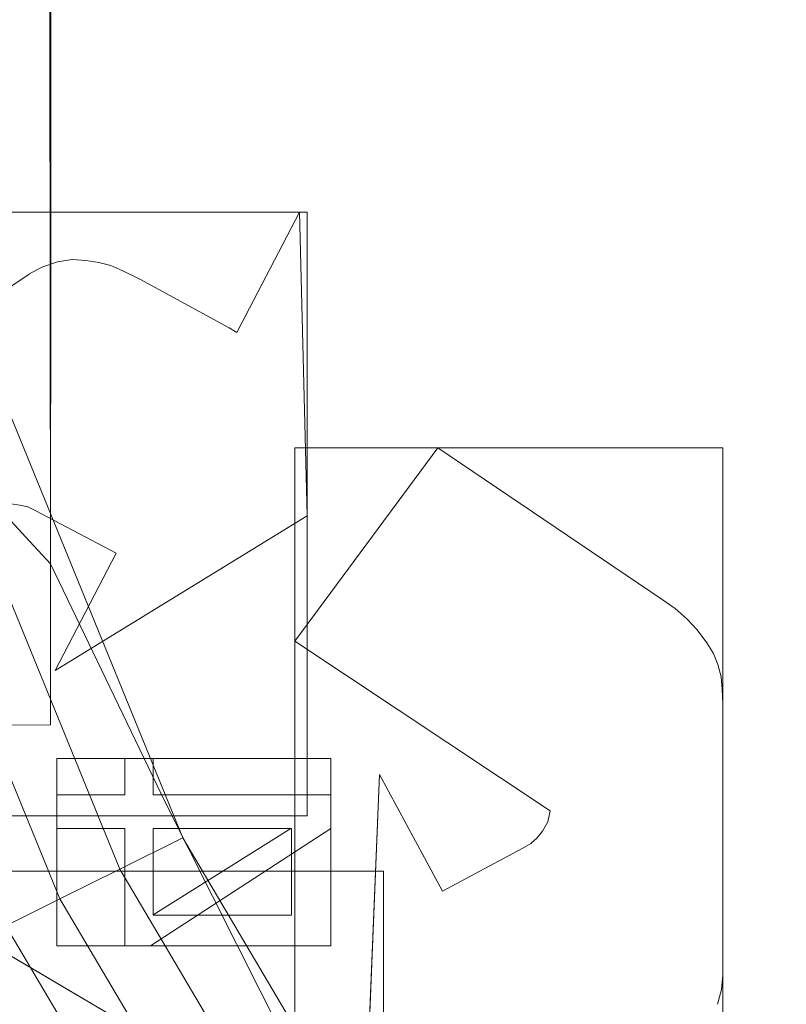
# Model space of a CAD drawing. Units: millimetres. Extents: x -189 to 189, y -378 to 378.
# Drawn here: x -81 to -76, y 51 to 57 of the extents above; entities that cross this region are included whole.
import ezdxf

# ---------------------------------------------------------------- set-up
doc = ezdxf.new("R2010")
doc.units = ezdxf.units.MM
doc.layers.add('1', color=7, linetype='CONTINUOUS', true_color=0xffffff)

msp = doc.modelspace()

# ---------------------------------------------------------------- linework, layer by layer
at = {"layer": '1', "color": 252, "linetype": 'Continuous', "lineweight": 13}
for p, q in [((-79.4576, 55.5944, -238.4745), (-79.8423, 54.8576, -238.4745)), ((-79.8423, 54.8576, -238.1745), (-79.4576, 55.5944, -238.1745)), ((-79.4576, 55.5944, -238.4745), (-79.4576, 55.5944, -238.1745)), ((-79.4097, 53.7333, -238.4745), (-79.4576, 55.5944, -238.4745)), ((-79.4576, 55.5944, -238.1745), (-79.4097, 53.7333, -238.1745)), ((-80.9405, 55.2911, -238.4745), (-81.0315, 55.2607, -238.4745)), ((-81.0315, 55.2607, -238.1745), (-80.9405, 55.2911, -238.1745)), ((-80.8501, 55.3047, -238.4745), (-80.9405, 55.2911, -238.4745)), ((-80.9405, 55.2911, -238.1745), (-80.8501, 55.3047, -238.1745)), ((-80.9405, 55.2911, -238.4745), (-80.9405, 55.2911, -238.1745)), ((-80.8501, 55.3047, -238.4745), (-80.8501, 55.3047, -238.1745)), ((-80.7662, 55.2998, -238.4745), (-80.8501, 55.3047, -238.4745)), ((-80.8501, 55.3047, -238.1745), (-80.7662, 55.2998, -238.1745)), ((-80.7662, 55.2998, -238.4745), (-80.7662, 55.2998, -238.1745)), ((-80.6872, 55.2871, -238.4745), (-80.7662, 55.2998, -238.4745)), ((-80.7662, 55.2998, -238.1745), (-80.6872, 55.2871, -238.1745)), ((-80.6872, 55.2871, -238.4745), (-80.6872, 55.2871, -238.1745)), ((-80.614, 55.2678, -238.4745), (-80.6872, 55.2871, -238.4745)), ((-80.6872, 55.2871, -238.1745), (-80.614, 55.2678, -238.1745)), ((-81.0315, 55.2607, -238.4745), (-81.1145, 55.2171, -238.4745)), ((-81.1145, 55.2171, -238.1745), (-81.0315, 55.2607, -238.1745)), ((-81.0315, 55.2607, -238.4745), (-81.0315, 55.2607, -238.1745)), ((-80.614, 55.2678, -238.4745), (-80.614, 55.2678, -238.1745)), ((-80.5403, 55.2348, -238.4745), (-80.614, 55.2678, -238.4745)), ((-80.614, 55.2678, -238.1745), (-80.5403, 55.2348, -238.1745)), ((-80.5403, 55.2348, -238.4745), (-80.5403, 55.2348, -238.1745)), ((-80.4368, 55.184, -238.4745), (-80.5403, 55.2348, -238.4745)), ((-80.5403, 55.2348, -238.1745), (-80.4368, 55.184, -238.1745)), ((-81.1139, 55.2161, -238.4745), (-82.4867, 54.2943, -238.4745)), ((-82.4867, 54.2943, -238.1745), (-81.1139, 55.2161, -238.1745)), ((-80.4368, 55.184, -238.4745), (-80.4368, 55.184, -238.1745)), ((-79.8882, 54.8859, -238.4745), (-80.4368, 55.184, -238.4745)), ((-80.4368, 55.184, -238.1745), (-79.8882, 54.8859, -238.1745)), ((-79.8882, 54.8859, -238.4745), (-79.8882, 54.8859, -238.1745)), ((-79.8423, 54.8576, -238.4745), (-79.8882, 54.8859, -238.4745)), ((-79.8882, 54.8859, -238.1745), (-79.8423, 54.8576, -238.1745)), ((-79.8423, 54.8576, -238.4745), (-79.8423, 54.8576, -238.1745)), ((-78.6094, 54.1507, -238.4745), (-79.486, 52.9666, -238.4745)), ((-79.486, 52.9666, -238.1745), (-78.6094, 54.1507, -238.1745)), ((-78.6094, 54.1507, -238.4745), (-78.6094, 54.1507, -238.1745)), ((-77.2335, 53.2214, -238.4745), (-78.6094, 54.1507, -238.4745)), ((-78.6094, 54.1507, -238.1745), (-77.2335, 53.2214, -238.1745)), ((-81.2262, 53.8075, -238.4745), (-81.1724, 53.7991, -238.4745)), ((-81.1724, 53.7991, -238.1745), (-81.2262, 53.8075, -238.1745)), ((-81.1724, 53.7991, -238.4745), (-81.1724, 53.7991, -238.1745)), ((-81.1724, 53.7991, -238.4745), (-81.1216, 53.7885, -238.4745)), ((-81.1216, 53.7885, -238.1745), (-81.1724, 53.7991, -238.1745)), ((-81.1216, 53.7885, -238.4745), (-81.1216, 53.7885, -238.1745)), ((-81.1216, 53.7885, -238.4745), (-81.0732, 53.7648, -238.4745)), ((-81.0732, 53.7648, -238.1745), (-81.1216, 53.7885, -238.1745)), ((-81.0732, 53.7648, -238.4745), (-81.0732, 53.7648, -238.1745)), ((-81.0732, 53.7648, -238.4745), (-80.5811, 53.5043, -238.4745)), ((-80.5811, 53.5043, -238.1745), (-81.0732, 53.7648, -238.1745)), ((-80.9542, 52.7854, -238.4745), (-79.4097, 53.7333, -238.4745)), ((-79.4097, 53.7333, -238.1745), (-80.9542, 52.7854, -238.1745)), ((-79.4097, 53.7333, -238.4745), (-79.4097, 53.7333, -238.1745)), ((-80.5811, 53.5043, -238.4745), (-80.9542, 52.7854, -238.4745)), ((-80.9542, 52.7854, -238.1745), (-80.5811, 53.5043, -238.1745)), ((-80.5811, 53.5043, -238.4745), (-80.5811, 53.5043, -238.1745)), ((-77.2335, 53.2214, -238.4745), (-77.2335, 53.2214, -238.1745)), ((-77.155, 53.1667, -238.4745), (-77.2335, 53.2214, -238.4745)), ((-77.2335, 53.2214, -238.1745), (-77.155, 53.1667, -238.1745)), ((-77.155, 53.1667, -238.4745), (-77.155, 53.1667, -238.1745)), ((-77.0808, 53.1001, -238.4745), (-77.155, 53.1667, -238.4745)), ((-77.155, 53.1667, -238.1745), (-77.0808, 53.1001, -238.1745)), ((-77.0808, 53.1001, -238.4745), (-77.0808, 53.1001, -238.1745)), ((-77.0193, 53.0354, -238.4745), (-77.0808, 53.1001, -238.4745)), ((-77.0808, 53.1001, -238.1745), (-77.0193, 53.0354, -238.1745)), ((-77.0193, 53.0354, -238.4745), (-77.0193, 53.0354, -238.1745)), ((-76.9596, 52.9551, -238.4745), (-77.0193, 53.0354, -238.4745)), ((-77.0193, 53.0354, -238.1745), (-76.9596, 52.9551, -238.1745)), ((-79.486, 52.9666, -238.4745), (-79.486, 52.9666, -238.1745)), ((-79.486, 52.9666, -238.4745), (-77.9214, 51.9254, -238.4745)), ((-77.9214, 51.9254, -238.1745), (-79.486, 52.9666, -238.1745)), ((-76.9596, 52.9551, -238.4745), (-76.9596, 52.9551, -238.1745)), ((-76.92, 52.8899, -238.4745), (-76.9596, 52.9551, -238.4745)), ((-76.9596, 52.9551, -238.1745), (-76.92, 52.8899, -238.1745)), ((-76.92, 52.8899, -238.4745), (-76.92, 52.8899, -238.1745)), ((-76.893, 52.8224, -238.4745), (-76.92, 52.8899, -238.4745)), ((-76.92, 52.8899, -238.1745), (-76.893, 52.8224, -238.1745)), ((-76.893, 52.8224, -238.4745), (-76.893, 52.8224, -238.1745)), ((-76.8726, 52.7476, -238.4745), (-76.893, 52.8224, -238.4745)), ((-76.893, 52.8224, -238.1745), (-76.8726, 52.7476, -238.1745)), ((-80.9542, 52.7854, -238.4745), (-80.9542, 52.7854, -238.1745)), ((-76.8726, 52.7476, -238.4745), (-76.8726, 52.7476, -238.1745)), ((-76.8671, 52.672, -238.4745), (-76.8726, 52.7476, -238.4745)), ((-76.8726, 52.7476, -238.1745), (-76.8671, 52.672, -238.1745)), ((-76.8671, 52.672, -238.4745), (-76.8671, 52.672, -238.1745)), ((-76.8632, 52.579, -238.4745), (-76.8671, 52.672, -238.4745)), ((-76.8671, 52.672, -238.1745), (-76.8632, 52.579, -238.1745)), ((-76.8632, 52.579, -238.4745), (-76.8632, 52.579, -238.1745)), ((-76.8632, 50.9186, -238.4745), (-76.8632, 52.579, -238.4745)), ((-76.8632, 52.579, -238.1745), (-76.8632, 50.9186, -238.1745)), ((-80.5274, 52.2454, -238.4745), (-80.5274, 52.2454, -238.1745)), ((-80.5274, 52.2454, -238.4745), (-80.5274, 52.0235, -238.4745)), ((-80.3532, 52.2454, -238.4745), (-80.5274, 52.2454, -238.4745)), ((-80.5274, 52.0235, -238.1745), (-80.5274, 52.2454, -238.1745)), ((-80.5274, 52.2454, -238.1745), (-80.3532, 52.2454, -238.1745)), ((-80.3532, 52.2454, -238.4745), (-80.3532, 52.2454, -238.1745)), ((-80.3532, 52.0235, -238.4745), (-80.3532, 52.2454, -238.4745)), ((-80.3532, 52.2454, -238.1745), (-80.3532, 52.0235, -238.1745)), ((-78.9665, 52.1493, -238.4745), (-79.0403, 50.3341, -238.4745)), ((-79.0403, 50.3341, -238.1745), (-78.9665, 52.1493, -238.1745)), ((-78.9665, 52.1493, -238.4745), (-78.9665, 52.1493, -238.1745)), ((-78.5808, 51.4329, -238.4745), (-78.9665, 52.1493, -238.4745)), ((-78.9665, 52.1493, -238.1745), (-78.5808, 51.4329, -238.1745)), ((-80.9443, 52.0235, -238.4745), (-80.9443, 52.0235, -238.1745)), ((-80.9443, 52.0235, -238.4745), (-80.9443, 51.8173, -238.4745)), ((-80.5274, 52.0235, -238.4745), (-80.9443, 52.0235, -238.4745)), ((-80.9443, 52.0235, -238.1745), (-80.5274, 52.0235, -238.1745)), ((-80.9443, 51.8173, -238.1745), (-80.9443, 52.0235, -238.1745)), ((-80.5274, 52.0235, -238.4745), (-80.5274, 52.0235, -238.1745)), ((-80.3532, 52.0235, -238.4745), (-80.3532, 52.0235, -238.1745)), ((-79.2643, 52.0235, -238.4745), (-80.3532, 52.0235, -238.4745)), ((-80.3532, 52.0235, -238.1745), (-79.2643, 52.0235, -238.1745)), ((-79.2643, 52.0235, -238.4745), (-79.2643, 52.0235, -238.1745)), ((-79.2643, 51.8169, -238.4745), (-79.2643, 52.0235, -238.4745)), ((-79.2643, 52.0235, -238.1745), (-79.2643, 51.8169, -238.1745)), ((-77.9214, 51.9254, -238.4745), (-77.9346, 51.8583, -238.4745)), ((-77.9346, 51.8583, -238.1745), (-77.9214, 51.9254, -238.1745)), ((-77.9214, 51.9254, -238.4745), (-77.9214, 51.9254, -238.1745)), ((-77.9346, 51.8583, -238.4745), (-77.9678, 51.8001, -238.4745)), ((-77.9678, 51.8001, -238.1745), (-77.9346, 51.8583, -238.1745)), ((-77.9346, 51.8583, -238.4745), (-77.9346, 51.8583, -238.1745)), ((-80.9443, 51.8173, -238.4745), (-80.9443, 51.8173, -238.1745)), ((-80.9443, 51.8173, -238.4745), (-80.5274, 51.8173, -238.4745)), ((-80.5274, 51.8173, -238.1745), (-80.9443, 51.8173, -238.1745)), ((-80.5274, 51.8173, -238.4745), (-80.5274, 51.8173, -238.1745)), ((-80.5274, 51.8173, -238.4745), (-80.5274, 51.0971, -238.4745)), ((-80.5274, 51.0971, -238.1745), (-80.5274, 51.8173, -238.1745)), ((-80.3703, 51.0971, -238.4745), (-79.2643, 51.8169, -238.4745)), ((-79.2643, 51.8169, -238.1745), (-80.3703, 51.0971, -238.1745)), ((-80.3532, 51.8173, -238.4745), (-80.3532, 51.8173, -238.1745)), ((-80.3532, 51.8173, -238.4745), (-79.511, 51.8173, -238.4745)), ((-80.3532, 51.2888, -238.4745), (-80.3532, 51.8173, -238.4745)), ((-79.511, 51.8173, -238.4745), (-80.3532, 51.2888, -238.4745)), ((-80.3532, 51.2888, -238.1745), (-79.511, 51.8173, -238.1745)), ((-79.511, 51.8173, -238.1745), (-80.3532, 51.8173, -238.1745)), ((-80.3532, 51.8173, -238.1745), (-80.3532, 51.2888, -238.1745)), ((-79.511, 51.8173, -238.4745), (-79.511, 51.8173, -238.1745)), ((-79.2643, 51.8169, -238.4745), (-79.2643, 51.8169, -238.1745)), ((-77.9678, 51.8001, -238.4745), (-78.001, 51.7595, -238.4745)), ((-78.001, 51.7595, -238.1745), (-77.9678, 51.8001, -238.1745)), ((-77.9678, 51.8001, -238.4745), (-77.9678, 51.8001, -238.1745)), ((-78.0395, 51.7263, -238.4745), (-78.0918, 51.694, -238.4745)), ((-78.0918, 51.694, -238.1745), (-78.0395, 51.7263, -238.1745)), ((-78.001, 51.7595, -238.4745), (-78.0395, 51.7263, -238.4745)), ((-78.0395, 51.7263, -238.1745), (-78.001, 51.7595, -238.1745)), ((-78.0395, 51.7263, -238.4745), (-78.0395, 51.7263, -238.1745)), ((-78.001, 51.7595, -238.4745), (-78.001, 51.7595, -238.1745)), ((-78.0918, 51.694, -238.4745), (-78.5808, 51.4329, -238.4745)), ((-78.5808, 51.4329, -238.1745), (-78.0918, 51.694, -238.1745)), ((-78.0918, 51.694, -238.4745), (-78.0918, 51.694, -238.1745)), ((-80.5364, 50.6281, -238.4745), (-82.1081, 51.5553, -238.4745)), ((-82.1081, 51.5553, -238.1745), (-80.5364, 50.6281, -238.1745)), ((-78.5808, 51.4329, -238.4745), (-78.5808, 51.4329, -238.1745)), ((-80.3532, 51.2888, -238.4745), (-80.3532, 51.2888, -238.1745)), ((-80.5274, 51.0971, -238.4745), (-80.5274, 51.0971, -238.1745)), ((-80.5274, 51.0971, -238.4745), (-80.3703, 51.0971, -238.4745)), ((-80.3703, 51.0971, -238.1745), (-80.5274, 51.0971, -238.1745)), ((-80.3703, 51.0971, -238.4745), (-80.3703, 51.0971, -238.1745)), ((-76.8702, 50.8299, -238.4745), (-76.8632, 50.9186, -238.4745)), ((-76.8632, 50.9186, -238.1745), (-76.8702, 50.8299, -238.1745)), ((-76.8632, 50.9186, -238.4745), (-76.8632, 50.9186, -238.1745)), ((-76.895, 50.7396, -238.4745), (-76.8702, 50.8299, -238.4745)), ((-76.8702, 50.8299, -238.1745), (-76.895, 50.7396, -238.1745)), ((-76.8702, 50.8299, -238.4745), (-76.8702, 50.8299, -238.1745)), ((-76.895, 50.7396, -238.4745), (-76.895, 50.7396, -238.1745))]:
    msp.add_line(p, q, dxfattribs=at)
for points in [[(-80.9157, 89.5961, 126.3512), (-80.9285, 86.3093, 126.3512), (-80.9423, 83.0225, 126.3512), (-80.9577, 79.7357, 126.3512), (-80.9696, 76.4489, 126.3512), (-80.9787, 73.1619, 126.3512), (-80.985, 69.875, 126.3512), (-80.9889, 66.588, 126.3512), (-80.9905, 63.3009, 126.3512), (-80.99, 60.0138, 126.3512), (-80.9878, 56.7266, 126.3512), (-80.9841, 53.4394, 126.3512)], [(-83.8346, 56.8798, 126.7655), (-83.7053, 56.7002, 126.7283), (-83.5745, 56.5215, 126.6925), (-83.442, 56.3438, 126.6582), (-83.3079, 56.167, 126.6254), (-83.1723, 55.9911, 126.5942), (-83.0353, 55.816, 126.5646), (-82.8968, 55.6418, 126.5367), (-82.7569, 55.4684, 126.5105), (-82.6156, 55.2957, 126.4861), (-82.473, 55.1238, 126.4636), (-82.3292, 54.9526, 126.443), (-82.1841, 54.7821, 126.4243), (-82.0378, 54.6122, 126.4076), (-81.8904, 54.443, 126.3929), (-81.7418, 54.2744, 126.3804), (-81.5923, 54.1063, 126.37), (-81.4416, 53.9389, 126.3619), (-81.29, 53.7719, 126.356), (-81.1375, 53.6054, 126.3524), (-80.9841, 53.4394, 126.3512)], [(-81.1145, 55.2171, -238.4745), (-81.1145, 55.2171, -238.4685), (-81.1145, 55.2171, -238.4625), (-81.1145, 55.2171, -238.4565), (-81.1145, 55.2171, -238.4505), (-81.1145, 55.2171, -238.4445), (-81.1145, 55.2171, -238.4385), (-81.1145, 55.2171, -238.4325), (-81.1145, 55.2171, -238.4265), (-81.1145, 55.2171, -238.4205), (-81.1145, 55.2171, -238.4145), (-81.1145, 55.2171, -238.4085), (-81.1145, 55.2171, -238.4025), (-81.1145, 55.2171, -238.3965), (-81.1145, 55.2171, -238.3905), (-81.1145, 55.2171, -238.3845), (-81.1145, 55.2171, -238.3785), (-81.1145, 55.2171, -238.3725), (-81.1145, 55.2171, -238.3665), (-81.1145, 55.2171, -238.3605), (-81.1145, 55.2171, -238.3545), (-81.1145, 55.2171, -238.3485), (-81.1145, 55.2171, -238.3425), (-81.1145, 55.2171, -238.3365), (-81.1145, 55.2171, -238.3305), (-81.1145, 55.2171, -238.3245), (-81.1145, 55.2171, -238.3185), (-81.1145, 55.2171, -238.3125), (-81.1145, 55.2171, -238.3065), (-81.1145, 55.2171, -238.3005), (-81.1145, 55.2171, -238.2945), (-81.1145, 55.2171, -238.2885), (-81.1145, 55.2171, -238.2825), (-81.1145, 55.2171, -238.2765), (-81.1145, 55.2171, -238.2705), (-81.1145, 55.2171, -238.2645), (-81.1145, 55.2171, -238.2585), (-81.1145, 55.2171, -238.2525), (-81.1145, 55.2171, -238.2465), (-81.1145, 55.2171, -238.2405), (-81.1145, 55.2171, -238.2345), (-81.1145, 55.2171, -238.2285), (-81.1145, 55.2171, -238.2225), (-81.1145, 55.2171, -238.2165), (-81.1145, 55.2171, -238.2105), (-81.1145, 55.2171, -238.2045), (-81.1145, 55.2171, -238.1985), (-81.1145, 55.2171, -238.1925), (-81.1145, 55.2171, -238.1865), (-81.1145, 55.2171, -238.1805), (-81.1145, 55.2171, -238.1745)], [(-80.9841, 53.4394, 126.3512), (-80.2809, 51.9791, 126.3512), (-79.5526, 50.5338, 126.3512), (-78.7994, 49.1038, 126.3512), (-78.0211, 47.689, 126.3512), (-77.2179, 46.2894, 126.3512), (-76.3899, 44.9052, 126.3512), (-75.5371, 43.5364, 126.3512), (-74.6595, 42.183, 126.3512), (-73.7573, 40.8451, 126.3512), (-72.8304, 39.5226, 126.3512), (-71.879, 38.2158, 126.3512), (-70.9031, 36.9245, 126.3512), (-69.9033, 35.6497, 126.3512)]]:
    msp.add_polyline3d(points, dxfattribs=at)

# ---------------------------------------------------------------- meshes
mesh = msp.add_polymesh((8, 8), dxfattribs=at)
for k, corner in enumerate([(0, 321.2807, -253.1745), (-38.3935, 320.0318, -253.1745), (-74.5092, 311.2894, -253.1745), (-106.0693, 287.5603, -253.1745), (-130.8541, 241.663, -253.1745), (-147.976, 173.5977, -253.1745), (-157.8803, 90.5456, -253.1745), (-161.0699, 0, -253.1745), (0, 366.8838, -227.0699), (-43.8431, 365.4576, -227.0699), (-85.0852, 355.4744, -227.0699), (-121.125, 328.377, -227.0699), (-149.4277, 275.9651, -227.0699), (-168.98, 198.2385, -227.0699), (-180.2901, 103.3978, -227.0699), (-183.9324, 0, -227.0699), (0, 377.8096, -164.3692), (-45.1488, 376.341, -164.3692), (-87.619, 366.0604, -164.3692), (-124.7321, 338.1561, -164.3692), (-153.8777, 284.1833, -164.3692), (-174.0122, 204.142, -164.3692), (-185.6591, 106.477, -164.3692), (-189.41, 0, -164.3692), (0, 375.487, -50.2854), (-44.8712, 374.0274, -50.2854), (-87.0804, 363.8101, -50.2854), (-123.9653, 336.0773, -50.2854), (-152.9317, 282.4363, -50.2854), (-172.9425, 202.8871, -50.2854), (-184.5178, 105.8224, -50.2854), (-188.2456, 0, -50.2854), (0, 369.7153, 107.0789), (-44.1815, 368.2781, 107.0789), (-85.7418, 358.2178, 107.0789), (-122.0598, 330.9114, 107.0789), (-150.581, 278.0949, 107.0789), (-170.2841, 199.7684, 107.0789), (-181.6815, 104.1958, 107.0789), (-185.352, 0, 107.0789), (0, 356.9223, 255.7362), (-42.6527, 355.5349, 255.7362), (-82.775, 345.8227, 255.7362), (-117.8363, 319.4611, 255.7362), (-145.3705, 268.4722, 255.7362), (-164.3919, 192.856, 255.7362), (-175.3949, 100.5904, 255.7362), (-178.9384, 0, 255.7362), (0, 320.2701, 321.9369), (-38.2727, 319.0251, 321.9369), (-74.2748, 310.3103, 321.9369), (-105.7357, 286.6558, 321.9369), (-130.4425, 240.9029, 321.9369), (-147.5106, 173.0517, 321.9369), (-157.3837, 90.2608, 321.9369), (-160.5633, 0, 321.9369), (0, 221.4646, 262.0512), (-26.4653, 220.6037, 262.0512), (-51.3605, 214.5774, 262.0512), (-73.1155, 198.2205, 262.0512), (-90.2001, 166.5827, 262.0512), (-102.0025, 119.664, 262.0512), (-108.8297, 62.4147, 262.0512), (-111.0284, 0, 262.0512)]):
    mesh.set_mesh_vertex(divmod(k, 8), corner)
mesh = msp.add_polymesh((2, 2), dxfattribs=at)
for k, corner in enumerate([(163.0024, -325.2108, -253.1745), (163.0024, 325.2108, -253.1745), (-162.9429, -325.2108, -253.1745), (-162.9429, 325.2108, -253.1745)]):
    mesh.set_mesh_vertex(divmod(k, 2), corner)
mesh = msp.add_polymesh((2, 2), dxfattribs=at)
for k, corner in enumerate([(121.2283, -283.3616, -238.1745), (121.2283, 283.3616, -238.1745), (-121.2283, -283.3616, -238.1745), (-121.2283, 283.3616, -238.1745)]):
    mesh.set_mesh_vertex(divmod(k, 2), corner)
mesh = msp.add_polymesh((8, 8), dxfattribs=at)
for k, corner in enumerate([(0, 221.4646, 262.0512), (-44.326, 217.1808, 262.0512), (-78.5677, 190.8763, 262.0512), (-94.9982, 151.3722, 262.0512), (-103.4189, 111.074, 262.0512), (-108.021, 72.4731, 262.0512), (-110.329, 35.7427, 262.0512), (-111.0284, 0, 262.0512), (0, 212.1371, 245.3587), (-41.1849, 208.0614, 245.448), (-73.2917, 185.0097, 244.6359), (-90.1683, 148.8665, 244.2681), (-98.9136, 110.5157, 244.3206), (-103.252, 72.8019, 244.1885), (-105.25, 36.1616, 244.1858), (-105.8307, 0, 244.311), (0, 205.0821, 227.473), (-38.8759, 200.9644, 227.5875), (-69.5808, 180.365, 226.3089), (-87.2007, 146.9131, 225.8376), (-96.3865, 110.0922, 226.0622), (-100.3369, 73.0451, 225.9227), (-101.8917, 36.4624, 225.9438), (-102.2794, 0, 226.1186), (0, 198.7581, 209.3145), (-36.8378, 194.5813, 209.4357), (-66.4142, 176.0524, 207.9095), (-84.7658, 145.0742, 207.3974), (-94.3955, 109.7021, 207.7335), (-97.89, 73.2644, 207.6035), (-98.9912, 36.7283, 207.6436), (-99.1952, 0, 207.8405), (0, 192.9767, 190.9757), (-34.9813, 188.7444, 191.0802), (-63.6306, 171.9553, 189.5103), (-82.6562, 143.2922, 189.0026), (-92.7216, 109.3323, 189.3751), (-95.709, 73.4676, 189.2628), (-96.3716, 36.9699, 189.3157), (-96.4152, 0, 189.5135), (0, 187.7944, 172.4594), (-33.2664, 183.5014, 172.5169), (-61.1601, 168.1063, 171.1114), (-80.7878, 141.5831, 170.6601), (-91.2872, 108.9864, 170.9975), (-93.7389, 73.6525, 170.9104), (-94.0024, 37.184, 170.9678), (-93.9203, 0, 171.1457), (0, 183.6753, 153.6834), (-31.6583, 179.2589, 153.6317), (-58.9468, 164.7858, 152.6259), (-79.109, 140.0854, 152.3323), (-90.0819, 108.6964, 152.5966), (-92.0373, 73.7999, 152.5478), (-92.0049, 37.345, 152.5937), (-91.8593, 0, 152.7249), (0, 182.3009, 134.5142), (-30.0919, 177.5349, 134.4637), (-56.8796, 163.054, 134.1279), (-77.5295, 139.3232, 134.0588), (-89.1466, 108.5817, 134.1755), (-90.8608, 73.8386, 134.1654), (-90.8397, 37.359, 134.1785), (-90.7856, 0, 134.2203)]):
    mesh.set_mesh_vertex(divmod(k, 8), corner)
mesh = msp.add_polymesh((8, 8), dxfattribs=at)
for k, corner in enumerate([(0, 172.3834, 126.3512), (0, 174.5356, 126.5856), (0, 176.587, 127.2776), (0, 178.4413, 128.395), (0, 180.0117, 129.8853), (0, 181.2246, 131.6786), (0, 182.0231, 133.691), (0, 182.3697, 135.828), (-23.5589, 169.2157, 126.3512), (-24.1297, 171.2439, 126.5757), (-24.6748, 173.1811, 127.2391), (-25.1699, 174.9402, 128.3116), (-25.5926, 176.4423, 129.7452), (-25.9241, 177.6199, 131.4753), (-26.1493, 178.4202, 133.4243), (-26.2582, 178.8072, 135.5048), (-45.2007, 159.4212, 126.3512), (-46.3208, 161.1327, 126.5626), (-47.3935, 162.7718, 127.188), (-48.3735, 164.2693, 128.2008), (-49.2193, 165.5617, 129.5582), (-49.8953, 166.5945, 131.203), (-50.3727, 167.3239, 133.0654), (-50.6313, 167.7192, 135.0667), (-62.7875, 143.3974, 126.3512), (-64.4007, 144.6866, 126.5667), (-65.9444, 145.9203, 127.2041), (-67.352, 147.0451, 128.2358), (-68.5628, 148.0128, 129.6173), (-69.5246, 148.7814, 131.2891), (-70.196, 149.318, 133.1791), (-70.548, 149.5993, 135.2059), (-74.7584, 122.8018, 126.3512), (-76.736, 123.595, 126.5808), (-78.6227, 124.3518, 127.2592), (-80.332, 125.0374, 128.3551), (-81.7852, 125.6204, 129.8182), (-82.9158, 126.0739, 131.5814), (-83.6717, 126.3771, 133.5637), (-84.0183, 126.5161, 135.6739), (-80.4286, 99.6815, 126.3512), (-82.5761, 99.9011, 126.587), (-84.6223, 100.1103, 127.2832), (-86.4708, 100.2993, 128.407), (-88.0343, 100.4592, 129.9054), (-89.2392, 100.5824, 131.7078), (-90.0287, 100.6631, 133.7291), (-90.3654, 100.6975, 135.8741), (-80.9708, 76.0732, 126.3512), (-83.1107, 76.0798, 126.5829), (-85.1515, 76.0861, 127.2671), (-86.9986, 76.0919, 128.3722), (-88.5664, 76.0967, 129.8469), (-89.7823, 76.1005, 131.623), (-90.59, 76.103, 133.6182), (-90.952, 76.1041, 135.74), (-80.9827, 52.4533, 126.3512), (-83.121, 52.4501, 126.5825), (-85.1605, 52.4471, 127.2657), (-87.0067, 52.4443, 128.3693), (-88.5742, 52.442, 129.8421), (-89.7905, 52.4402, 131.616), (-90.5993, 52.439, 133.6089), (-90.9633, 52.4385, 135.7288)]):
    mesh.set_mesh_vertex(divmod(k, 8), corner)
mesh = msp.add_polymesh((2, 2), dxfattribs=at)
for k, corner in enumerate([(85.3947, -173.7013, 126.3512), (-81.9402, -175.3573, 126.3512), (81.9402, 175.3573, 126.3512), (-85.3947, 173.7013, 126.3512)]):
    mesh.set_mesh_vertex(divmod(k, 2), corner)
mesh = msp.add_polymesh((8, 8), dxfattribs=at)
for k, corner in enumerate([(-20.4466, 2.2841, 128.0741), (-35.7767, 7.2899, 128.0741), (-49.904, 14.8385, 128.0741), (-62.5837, 24.8008, 128.0741), (-73.2597, 36.7415, 128.0741), (-81.743, 50.4547, 128.0741), (-87.6603, 65.3466, 128.0741), (-90.9002, 81.1393, 128.0741), (-20.4958, 2.072, 132.2284), (-35.8622, 7.0896, 132.2284), (-50.0229, 14.6561, 132.2284), (-62.7327, 24.6421, 132.2284), (-73.434, 36.6111, 132.2284), (-81.9376, 50.3569, 132.2284), (-87.8688, 65.2842, 132.2284), (-91.1165, 81.1146, 132.2284), (-20.5449, 1.8599, 136.3828), (-35.9476, 6.8894, 136.3828), (-50.1419, 14.4737, 136.3828), (-62.8818, 24.4834, 136.3828), (-73.6083, 36.4806, 136.3828), (-82.1321, 50.2592, 136.3828), (-88.0774, 65.2218, 136.3828), (-91.3328, 81.0898, 136.3828), (-20.5941, 1.6478, 140.5371), (-36.0331, 6.6891, 140.5371), (-50.2608, 14.2914, 140.5371), (-63.0308, 24.3247, 140.5371), (-73.7826, 36.3501, 140.5371), (-82.3266, 50.1614, 140.5371), (-88.286, 65.1594, 140.5371), (-91.5491, 81.0651, 140.5371), (-20.6432, 1.4357, 144.6915), (-36.1185, 6.4889, 144.6915), (-50.3798, 14.109, 144.6915), (-63.1799, 24.166, 144.6915), (-73.9569, 36.2196, 144.6915), (-82.5212, 50.0636, 144.6915), (-88.4946, 65.097, 144.6915), (-91.7654, 81.0403, 144.6915), (-20.6924, 1.2236, 148.8458), (-36.204, 6.2886, 148.8458), (-50.4987, 13.9267, 148.8458), (-63.3289, 24.0073, 148.8458), (-74.1311, 36.0891, 148.8458), (-82.7157, 49.9659, 148.8458), (-88.7032, 65.0346, 148.8458), (-91.9817, 81.0155, 148.8458), (-20.7415, 1.0115, 153.0001), (-36.2894, 6.0884, 153.0001), (-50.6177, 13.7443, 153.0001), (-63.478, 23.8486, 153.0001), (-74.3054, 35.9586, 153.0001), (-82.9102, 49.8681, 153.0001), (-88.9118, 64.9722, 153.0001), (-92.198, 80.9908, 153.0001), (-20.7906, 0.7994, 157.1545), (-36.3749, 5.8881, 157.1545), (-50.7366, 13.562, 157.1545), (-63.627, 23.6899, 157.1545), (-74.4797, 35.8281, 157.1545), (-83.1048, 49.7703, 157.1545), (-89.1203, 64.9098, 157.1545), (-92.4143, 80.966, 157.1545)]):
    mesh.set_mesh_vertex(divmod(k, 8), corner)
mesh = msp.add_polymesh((8, 8), dxfattribs=at)
for k, corner in enumerate([(-94.8836, 80.6649, 159.3512), (-94.3491, 80.7262, 159.2926), (-93.8396, 80.7846, 159.1196), (-93.379, 80.8374, 158.8403), (-92.989, 80.8821, 158.4677), (-92.6877, 80.9167, 158.0194), (-92.4894, 80.9394, 157.5163), (-92.4033, 80.9493, 156.982), (-91.7224, 64.9398, 159.3512), (-91.2056, 65.0897, 159.2926), (-90.7131, 65.2327, 159.1196), (-90.2679, 65.3618, 158.8403), (-89.8908, 65.4712, 158.4677), (-89.5996, 65.5557, 158.0194), (-89.4079, 65.6114, 157.5163), (-89.3247, 65.6355, 156.982), (-85.8536, 49.7167, 159.3512), (-85.3698, 49.9523, 159.2926), (-84.9088, 50.1769, 159.1196), (-84.492, 50.3799, 158.8403), (-84.1391, 50.5518, 158.4677), (-83.8665, 50.6846, 158.0194), (-83.687, 50.772, 157.5163), (-83.6091, 50.8099, 156.982), (-77.4954, 35.7337, 159.3512), (-77.0587, 36.048, 159.2926), (-76.6425, 36.3476, 159.1196), (-76.2662, 36.6185, 158.8403), (-75.9476, 36.8478, 158.4677), (-75.7015, 37.025, 158.0194), (-75.5395, 37.1416, 157.5163), (-75.4691, 37.1922, 156.982), (-66.8225, 23.3082, 159.3512), (-66.4458, 23.6924, 159.2926), (-66.0868, 24.0586, 159.1196), (-65.7623, 24.3897, 158.8403), (-65.4874, 24.67, 158.4677), (-65.2752, 24.8866, 158.0194), (-65.1354, 25.0291, 157.5163), (-65.0747, 25.091, 156.982), (-54.2755, 12.9441, 159.3512), (-53.9691, 13.3864, 159.2926), (-53.6771, 13.808, 159.1196), (-53.4131, 14.1891, 158.8403), (-53.1896, 14.5118, 158.4677), (-53.0169, 14.7611, 158.0194), (-52.9032, 14.9252, 157.5163), (-52.8539, 14.9964, 156.982), (-40.0612, 4.8064, 159.3512), (-39.8348, 5.2945, 159.2926), (-39.6191, 5.7597, 159.1196), (-39.424, 6.1803, 158.8403), (-39.2589, 6.5365, 158.4677), (-39.1313, 6.8116, 158.0194), (-39.0473, 6.9926, 157.5163), (-39.0109, 7.0713, 156.982), (-24.7722, -0.7653, 159.3512), (-24.6316, -0.2459, 159.2926), (-24.4975, 0.2491, 159.1196), (-24.3764, 0.6966, 158.8403), (-24.2738, 1.0755, 158.4677), (-24.1945, 1.3682, 158.0194), (-24.1424, 1.5609, 157.5163), (-24.1197, 1.6445, 156.982)]):
    mesh.set_mesh_vertex(divmod(k, 8), corner)
mesh = msp.add_polymesh((2, 2), dxfattribs=at)
for k, corner in enumerate([(-93.1666, -81.7354, 159.3512), (-93.1666, 69.3645, 159.3512), (-25.0204, -81.7354, 159.3512), (-25.0204, 69.3645, 159.3512)]):
    mesh.set_mesh_vertex(divmod(k, 2), corner)
mesh = msp.add_polymesh((8, 8), dxfattribs=at)
for k, corner in enumerate([(-21.0976, 2.428, 128.2465), (-21.0815, 2.4955, 127.8191), (-21.0443, 2.6508, 127.4167), (-20.9879, 2.8867, 127.058), (-20.9148, 3.1922, 126.76), (-20.8285, 3.5528, 126.5365), (-20.733, 3.9518, 126.3981), (-20.6329, 4.3705, 126.3512), (-33.8554, 6.4857, 128.2465), (-33.8297, 6.5501, 127.8191), (-33.7703, 6.6983, 127.4167), (-33.6802, 6.9235, 127.058), (-33.5635, 7.2151, 126.76), (-33.4256, 7.5594, 126.5365), (-33.2732, 7.9403, 126.3981), (-33.1132, 8.3399, 126.3512), (-45.8504, 12.3304, 128.2465), (-45.8156, 12.3904, 127.8191), (-45.7354, 12.5284, 127.4167), (-45.6135, 12.7382, 127.058), (-45.4558, 13.0098, 126.76), (-45.2695, 13.3305, 126.5365), (-45.0634, 13.6852, 126.3981), (-44.8472, 14.0574, 126.3512), (-56.9363, 19.9064, 128.2465), (-56.8931, 19.9607, 127.8191), (-56.7936, 20.0856, 127.4167), (-56.6425, 20.2753, 127.058), (-56.4468, 20.521, 126.76), (-56.2158, 20.8112, 126.5365), (-55.9602, 21.1321, 126.3981), (-55.6921, 21.4688, 126.3512), (-66.7331, 28.9399, 128.2465), (-66.6825, 28.9873, 127.8191), (-66.566, 29.0966, 127.4167), (-66.3891, 29.2625, 127.058), (-66.1599, 29.4773, 126.76), (-65.8894, 29.731, 126.5365), (-65.5901, 30.0116, 126.3981), (-65.2761, 30.306, 126.3512), (-75.1761, 39.3869, 128.2465), (-75.1191, 39.4264, 127.8191), (-74.9879, 39.5174, 127.4167), (-74.7886, 39.6557, 127.058), (-74.5305, 39.8347, 126.76), (-74.2258, 40.0461, 126.5365), (-73.8887, 40.2799, 126.3981), (-73.535, 40.5253, 126.3512), (-81.9613, 50.8716, 128.2465), (-81.8992, 50.9024, 127.8191), (-81.7561, 50.9734, 127.4167), (-81.5388, 51.0812, 127.058), (-81.2575, 51.2208, 126.76), (-80.9253, 51.3856, 126.5365), (-80.5577, 51.5679, 126.3981), (-80.1721, 51.7592, 126.3512), (-87.0244, 63.2777, 128.2465), (-86.9584, 63.2991, 127.8191), (-86.8066, 63.3485, 127.4167), (-86.5759, 63.4235, 127.058), (-86.2772, 63.5205, 126.76), (-85.9245, 63.6352, 126.5365), (-85.5343, 63.762, 126.3981), (-85.1249, 63.895, 126.3512)]):
    mesh.set_mesh_vertex(divmod(k, 8), corner)
mesh = msp.add_polymesh((2, 2), dxfattribs=at)
for k, corner in enumerate([(-79.4097, 51.8955, -238.4745), (-79.4097, 55.5944, -238.4745), (-82.8173, 51.8955, -238.4745), (-82.8173, 55.5944, -238.4745)]):
    mesh.set_mesh_vertex(divmod(k, 2), corner)
mesh = msp.add_polymesh((2, 2), dxfattribs=at)
for k, corner in enumerate([(-79.4576, 55.5944, -238.4745), (-79.4576, 55.5944, -238.1745), (-79.8423, 54.8576, -238.4745), (-79.8423, 54.8576, -238.1745)]):
    mesh.set_mesh_vertex(divmod(k, 2), corner)
mesh = msp.add_polymesh((2, 2), dxfattribs=at)
for k, corner in enumerate([(-79.4097, 53.7333, -238.4745), (-79.4097, 53.7333, -238.1745), (-79.4576, 55.5944, -238.4745), (-79.4576, 55.5944, -238.1745)]):
    mesh.set_mesh_vertex(divmod(k, 2), corner)
mesh = msp.add_polymesh((2, 2), dxfattribs=at)
for k, corner in enumerate([(-80.9405, 55.2911, -238.4745), (-80.9405, 55.2911, -238.1745), (-81.0315, 55.2607, -238.4745), (-81.0315, 55.2607, -238.1745)]):
    mesh.set_mesh_vertex(divmod(k, 2), corner)
mesh = msp.add_polymesh((2, 2), dxfattribs=at)
for k, corner in enumerate([(-80.8501, 55.3047, -238.4745), (-80.8501, 55.3047, -238.1745), (-80.9405, 55.2911, -238.4745), (-80.9405, 55.2911, -238.1745)]):
    mesh.set_mesh_vertex(divmod(k, 2), corner)
mesh = msp.add_polymesh((2, 2), dxfattribs=at)
for k, corner in enumerate([(-80.7662, 55.2998, -238.4745), (-80.7662, 55.2998, -238.1745), (-80.8501, 55.3047, -238.4745), (-80.8501, 55.3047, -238.1745)]):
    mesh.set_mesh_vertex(divmod(k, 2), corner)
mesh = msp.add_polymesh((2, 2), dxfattribs=at)
for k, corner in enumerate([(-80.6872, 55.2871, -238.4745), (-80.6872, 55.2871, -238.1745), (-80.7662, 55.2998, -238.4745), (-80.7662, 55.2998, -238.1745)]):
    mesh.set_mesh_vertex(divmod(k, 2), corner)
mesh = msp.add_polymesh((2, 2), dxfattribs=at)
for k, corner in enumerate([(-80.614, 55.2678, -238.4745), (-80.614, 55.2678, -238.1745), (-80.6872, 55.2871, -238.4745), (-80.6872, 55.2871, -238.1745)]):
    mesh.set_mesh_vertex(divmod(k, 2), corner)
mesh = msp.add_polymesh((2, 2), dxfattribs=at)
for k, corner in enumerate([(-81.0315, 55.2607, -238.4745), (-81.0315, 55.2607, -238.1745), (-81.1145, 55.2171, -238.4745), (-81.1145, 55.2171, -238.1745)]):
    mesh.set_mesh_vertex(divmod(k, 2), corner)
mesh = msp.add_polymesh((2, 2), dxfattribs=at)
for k, corner in enumerate([(-80.5403, 55.2348, -238.4745), (-80.5403, 55.2348, -238.1745), (-80.614, 55.2678, -238.4745), (-80.614, 55.2678, -238.1745)]):
    mesh.set_mesh_vertex(divmod(k, 2), corner)
mesh = msp.add_polymesh((2, 2), dxfattribs=at)
for k, corner in enumerate([(-80.4368, 55.184, -238.4745), (-80.4368, 55.184, -238.1745), (-80.5403, 55.2348, -238.4745), (-80.5403, 55.2348, -238.1745)]):
    mesh.set_mesh_vertex(divmod(k, 2), corner)
mesh = msp.add_polymesh((2, 2), dxfattribs=at)
for k, corner in enumerate([(-81.1139, 55.2161, -238.4745), (-81.1139, 55.2161, -238.1745), (-82.4867, 54.2943, -238.4745), (-82.4867, 54.2943, -238.1745)]):
    mesh.set_mesh_vertex(divmod(k, 2), corner)
mesh = msp.add_polymesh((2, 2), dxfattribs=at)
for k, corner in enumerate([(-79.8882, 54.8859, -238.4745), (-79.8882, 54.8859, -238.1745), (-80.4368, 55.184, -238.4745), (-80.4368, 55.184, -238.1745)]):
    mesh.set_mesh_vertex(divmod(k, 2), corner)
mesh = msp.add_polymesh((2, 2), dxfattribs=at)
for k, corner in enumerate([(-79.8423, 54.8576, -238.4745), (-79.8423, 54.8576, -238.1745), (-79.8882, 54.8859, -238.4745), (-79.8882, 54.8859, -238.1745)]):
    mesh.set_mesh_vertex(divmod(k, 2), corner)
mesh = msp.add_polymesh((2, 2), dxfattribs=at)
for k, corner in enumerate([(-78.6094, 54.1507, -238.4745), (-78.6094, 54.1507, -238.1745), (-79.486, 52.9666, -238.4745), (-79.486, 52.9666, -238.1745)]):
    mesh.set_mesh_vertex(divmod(k, 2), corner)
mesh = msp.add_polymesh((2, 2), dxfattribs=at)
for k, corner in enumerate([(-76.8632, 49.3403, -238.4745), (-76.8632, 54.1507, -238.4745), (-79.486, 49.3403, -238.4745), (-79.486, 54.1507, -238.4745)]):
    mesh.set_mesh_vertex(divmod(k, 2), corner)
mesh = msp.add_polymesh((2, 2), dxfattribs=at)
for k, corner in enumerate([(-77.2335, 53.2214, -238.4745), (-77.2335, 53.2214, -238.1745), (-78.6094, 54.1507, -238.4745), (-78.6094, 54.1507, -238.1745)]):
    mesh.set_mesh_vertex(divmod(k, 2), corner)
mesh = msp.add_polymesh((2, 2), dxfattribs=at)
for k, corner in enumerate([(-81.2262, 53.8075, -238.4745), (-81.2262, 53.8075, -238.1745), (-81.1724, 53.7991, -238.4745), (-81.1724, 53.7991, -238.1745)]):
    mesh.set_mesh_vertex(divmod(k, 2), corner)
mesh = msp.add_polymesh((2, 2), dxfattribs=at)
for k, corner in enumerate([(-81.1724, 53.7991, -238.4745), (-81.1724, 53.7991, -238.1745), (-81.1216, 53.7885, -238.4745), (-81.1216, 53.7885, -238.1745)]):
    mesh.set_mesh_vertex(divmod(k, 2), corner)
mesh = msp.add_polymesh((2, 2), dxfattribs=at)
for k, corner in enumerate([(-81.1216, 53.7885, -238.4745), (-81.1216, 53.7885, -238.1745), (-81.0732, 53.7648, -238.4745), (-81.0732, 53.7648, -238.1745)]):
    mesh.set_mesh_vertex(divmod(k, 2), corner)
mesh = msp.add_polymesh((2, 2), dxfattribs=at)
for k, corner in enumerate([(-81.0732, 53.7648, -238.4745), (-81.0732, 53.7648, -238.1745), (-80.5811, 53.5043, -238.4745), (-80.5811, 53.5043, -238.1745)]):
    mesh.set_mesh_vertex(divmod(k, 2), corner)
mesh = msp.add_polymesh((2, 2), dxfattribs=at)
for k, corner in enumerate([(-80.9542, 52.7854, -238.4745), (-80.9542, 52.7854, -238.1745), (-79.4097, 53.7333, -238.4745), (-79.4097, 53.7333, -238.1745)]):
    mesh.set_mesh_vertex(divmod(k, 2), corner)
mesh = msp.add_polymesh((2, 2), dxfattribs=at)
for k, corner in enumerate([(-80.5811, 53.5043, -238.4745), (-80.5811, 53.5043, -238.1745), (-80.9542, 52.7854, -238.4745), (-80.9542, 52.7854, -238.1745)]):
    mesh.set_mesh_vertex(divmod(k, 2), corner)
mesh = msp.add_polymesh((2, 2), dxfattribs=at)
for k, corner in enumerate([(-77.155, 53.1667, -238.4745), (-77.155, 53.1667, -238.1745), (-77.2335, 53.2214, -238.4745), (-77.2335, 53.2214, -238.1745)]):
    mesh.set_mesh_vertex(divmod(k, 2), corner)
mesh = msp.add_polymesh((2, 2), dxfattribs=at)
for k, corner in enumerate([(-77.0808, 53.1001, -238.4745), (-77.0808, 53.1001, -238.1745), (-77.155, 53.1667, -238.4745), (-77.155, 53.1667, -238.1745)]):
    mesh.set_mesh_vertex(divmod(k, 2), corner)
mesh = msp.add_polymesh((2, 2), dxfattribs=at)
for k, corner in enumerate([(-77.0193, 53.0354, -238.4745), (-77.0193, 53.0354, -238.1745), (-77.0808, 53.1001, -238.4745), (-77.0808, 53.1001, -238.1745)]):
    mesh.set_mesh_vertex(divmod(k, 2), corner)
mesh = msp.add_polymesh((2, 2), dxfattribs=at)
for k, corner in enumerate([(-76.9596, 52.9551, -238.4745), (-76.9596, 52.9551, -238.1745), (-77.0193, 53.0354, -238.4745), (-77.0193, 53.0354, -238.1745)]):
    mesh.set_mesh_vertex(divmod(k, 2), corner)
mesh = msp.add_polymesh((2, 2), dxfattribs=at)
for k, corner in enumerate([(-79.486, 52.9666, -238.4745), (-79.486, 52.9666, -238.1745), (-77.9214, 51.9254, -238.4745), (-77.9214, 51.9254, -238.1745)]):
    mesh.set_mesh_vertex(divmod(k, 2), corner)
mesh = msp.add_polymesh((2, 2), dxfattribs=at)
for k, corner in enumerate([(-76.92, 52.8899, -238.4745), (-76.92, 52.8899, -238.1745), (-76.9596, 52.9551, -238.4745), (-76.9596, 52.9551, -238.1745)]):
    mesh.set_mesh_vertex(divmod(k, 2), corner)
mesh = msp.add_polymesh((2, 2), dxfattribs=at)
for k, corner in enumerate([(-76.893, 52.8224, -238.4745), (-76.893, 52.8224, -238.1745), (-76.92, 52.8899, -238.4745), (-76.92, 52.8899, -238.1745)]):
    mesh.set_mesh_vertex(divmod(k, 2), corner)
mesh = msp.add_polymesh((2, 2), dxfattribs=at)
for k, corner in enumerate([(-76.8726, 52.7476, -238.4745), (-76.8726, 52.7476, -238.1745), (-76.893, 52.8224, -238.4745), (-76.893, 52.8224, -238.1745)]):
    mesh.set_mesh_vertex(divmod(k, 2), corner)
mesh = msp.add_polymesh((2, 2), dxfattribs=at)
for k, corner in enumerate([(-76.8671, 52.672, -238.4745), (-76.8671, 52.672, -238.1745), (-76.8726, 52.7476, -238.4745), (-76.8726, 52.7476, -238.1745)]):
    mesh.set_mesh_vertex(divmod(k, 2), corner)
mesh = msp.add_polymesh((2, 2), dxfattribs=at)
for k, corner in enumerate([(-76.8632, 52.579, -238.4745), (-76.8632, 52.579, -238.1745), (-76.8671, 52.672, -238.4745), (-76.8671, 52.672, -238.1745)]):
    mesh.set_mesh_vertex(divmod(k, 2), corner)
mesh = msp.add_polymesh((2, 2), dxfattribs=at)
for k, corner in enumerate([(-76.8632, 50.9186, -238.1745), (-76.8632, 52.579, -238.1745), (-76.8632, 50.9186, -238.4745), (-76.8632, 52.579, -238.4745)]):
    mesh.set_mesh_vertex(divmod(k, 2), corner)
mesh = msp.add_polymesh((2, 2), dxfattribs=at)
for k, corner in enumerate([(-79.2643, 51.0971, -238.4745), (-79.2643, 52.2454, -238.4745), (-80.9443, 51.0971, -238.4745), (-80.9443, 52.2454, -238.4745)]):
    mesh.set_mesh_vertex(divmod(k, 2), corner)
mesh = msp.add_polymesh((2, 2), dxfattribs=at)
for k, corner in enumerate([(-80.5274, 52.2454, -238.4745), (-80.5274, 52.2454, -238.1745), (-80.5274, 52.0235, -238.4745), (-80.5274, 52.0235, -238.1745)]):
    mesh.set_mesh_vertex(divmod(k, 2), corner)
mesh = msp.add_polymesh((2, 2), dxfattribs=at)
for k, corner in enumerate([(-80.3532, 52.2454, -238.1745), (-80.5274, 52.2454, -238.1745), (-80.3532, 52.2454, -238.4745), (-80.5274, 52.2454, -238.4745)]):
    mesh.set_mesh_vertex(divmod(k, 2), corner)
mesh = msp.add_polymesh((2, 2), dxfattribs=at)
for k, corner in enumerate([(-80.3532, 52.0235, -238.1745), (-80.3532, 52.2454, -238.1745), (-80.3532, 52.0235, -238.4745), (-80.3532, 52.2454, -238.4745)]):
    mesh.set_mesh_vertex(divmod(k, 2), corner)
mesh = msp.add_polymesh((2, 2), dxfattribs=at)
for k, corner in enumerate([(-78.9665, 52.1493, -238.4745), (-78.9665, 52.1493, -238.1745), (-79.0403, 50.3341, -238.4745), (-79.0403, 50.3341, -238.1745)]):
    mesh.set_mesh_vertex(divmod(k, 2), corner)
mesh = msp.add_polymesh((2, 2), dxfattribs=at)
for k, corner in enumerate([(-78.5808, 51.4329, -238.4745), (-78.5808, 51.4329, -238.1745), (-78.9665, 52.1493, -238.4745), (-78.9665, 52.1493, -238.1745)]):
    mesh.set_mesh_vertex(divmod(k, 2), corner)
mesh = msp.add_polymesh((2, 2), dxfattribs=at)
for k, corner in enumerate([(-80.5274, 52.0235, -238.1745), (-80.9443, 52.0235, -238.1745), (-80.5274, 52.0235, -238.4745), (-80.9443, 52.0235, -238.4745)]):
    mesh.set_mesh_vertex(divmod(k, 2), corner)
mesh = msp.add_polymesh((2, 2), dxfattribs=at)
for k, corner in enumerate([(-80.9443, 52.0235, -238.4745), (-80.9443, 52.0235, -238.1745), (-80.9443, 51.8173, -238.4745), (-80.9443, 51.8173, -238.1745)]):
    mesh.set_mesh_vertex(divmod(k, 2), corner)
mesh = msp.add_polymesh((2, 2), dxfattribs=at)
for k, corner in enumerate([(-79.2643, 52.0235, -238.1745), (-80.3532, 52.0235, -238.1745), (-79.2643, 52.0235, -238.4745), (-80.3532, 52.0235, -238.4745)]):
    mesh.set_mesh_vertex(divmod(k, 2), corner)
mesh = msp.add_polymesh((2, 2), dxfattribs=at)
for k, corner in enumerate([(-79.2643, 51.8169, -238.1745), (-79.2643, 52.0235, -238.1745), (-79.2643, 51.8169, -238.4745), (-79.2643, 52.0235, -238.4745)]):
    mesh.set_mesh_vertex(divmod(k, 2), corner)
mesh = msp.add_polymesh((2, 2), dxfattribs=at)
for k, corner in enumerate([(-77.9214, 51.9254, -238.4745), (-77.9214, 51.9254, -238.1745), (-77.9346, 51.8583, -238.4745), (-77.9346, 51.8583, -238.1745)]):
    mesh.set_mesh_vertex(divmod(k, 2), corner)
mesh = msp.add_polymesh((2, 2), dxfattribs=at)
for k, corner in enumerate([(-77.9346, 51.8583, -238.4745), (-77.9346, 51.8583, -238.1745), (-77.9678, 51.8001, -238.4745), (-77.9678, 51.8001, -238.1745)]):
    mesh.set_mesh_vertex(divmod(k, 2), corner)
mesh = msp.add_polymesh((2, 2), dxfattribs=at)
for k, corner in enumerate([(-80.5274, 51.8173, -238.4745), (-80.9443, 51.8173, -238.4745), (-80.5274, 51.8173, -238.1745), (-80.9443, 51.8173, -238.1745)]):
    mesh.set_mesh_vertex(divmod(k, 2), corner)
mesh = msp.add_polymesh((2, 2), dxfattribs=at)
for k, corner in enumerate([(-80.5274, 51.8173, -238.4745), (-80.5274, 51.8173, -238.1745), (-80.5274, 51.0971, -238.4745), (-80.5274, 51.0971, -238.1745)]):
    mesh.set_mesh_vertex(divmod(k, 2), corner)
mesh = msp.add_polymesh((2, 2), dxfattribs=at)
for k, corner in enumerate([(-80.3703, 51.0971, -238.4745), (-80.3703, 51.0971, -238.1745), (-79.2643, 51.8169, -238.4745), (-79.2643, 51.8169, -238.1745)]):
    mesh.set_mesh_vertex(divmod(k, 2), corner)
mesh = msp.add_polymesh((2, 2), dxfattribs=at)
for k, corner in enumerate([(-80.3532, 51.8173, -238.4745), (-80.3532, 51.8173, -238.1745), (-79.511, 51.8173, -238.4745), (-79.511, 51.8173, -238.1745)]):
    mesh.set_mesh_vertex(divmod(k, 2), corner)
mesh = msp.add_polymesh((2, 2), dxfattribs=at)
for k, corner in enumerate([(-79.511, 51.8173, -238.4745), (-79.511, 51.8173, -238.1745), (-80.3532, 51.2888, -238.4745), (-80.3532, 51.2888, -238.1745)]):
    mesh.set_mesh_vertex(divmod(k, 2), corner)
mesh = msp.add_polymesh((2, 2), dxfattribs=at)
for k, corner in enumerate([(-80.3532, 51.2888, -238.1745), (-80.3532, 51.8173, -238.1745), (-80.3532, 51.2888, -238.4745), (-80.3532, 51.8173, -238.4745)]):
    mesh.set_mesh_vertex(divmod(k, 2), corner)
mesh = msp.add_polymesh((2, 2), dxfattribs=at)
for k, corner in enumerate([(-79.5059, 51.2857, -238.1745), (-79.5059, 51.8173, -238.1745), (-80.3532, 51.2857, -238.1745), (-80.3532, 51.8173, -238.1745)]):
    mesh.set_mesh_vertex(divmod(k, 2), corner)
mesh = msp.add_polymesh((2, 2), dxfattribs=at)
for k, corner in enumerate([(-77.9678, 51.8001, -238.4745), (-77.9678, 51.8001, -238.1745), (-78.001, 51.7595, -238.4745), (-78.001, 51.7595, -238.1745)]):
    mesh.set_mesh_vertex(divmod(k, 2), corner)
mesh = msp.add_polymesh((2, 2), dxfattribs=at)
for k, corner in enumerate([(-78.0395, 51.7263, -238.4745), (-78.0395, 51.7263, -238.1745), (-78.0918, 51.694, -238.4745), (-78.0918, 51.694, -238.1745)]):
    mesh.set_mesh_vertex(divmod(k, 2), corner)
mesh = msp.add_polymesh((2, 2), dxfattribs=at)
for k, corner in enumerate([(-78.001, 51.7595, -238.4745), (-78.001, 51.7595, -238.1745), (-78.0395, 51.7263, -238.4745), (-78.0395, 51.7263, -238.1745)]):
    mesh.set_mesh_vertex(divmod(k, 2), corner)
mesh = msp.add_polymesh((2, 2), dxfattribs=at)
for k, corner in enumerate([(-78.0918, 51.694, -238.4745), (-78.0918, 51.694, -238.1745), (-78.5808, 51.4329, -238.4745), (-78.5808, 51.4329, -238.1745)]):
    mesh.set_mesh_vertex(divmod(k, 2), corner)
mesh = msp.add_polymesh((2, 2), dxfattribs=at)
for k, corner in enumerate([(-78.9426, 48.4708, -238.4745), (-78.9426, 51.5553, -238.4745), (-83.7283, 48.4708, -238.4745), (-83.7283, 51.5553, -238.4745)]):
    mesh.set_mesh_vertex(divmod(k, 2), corner)
mesh = msp.add_polymesh((2, 2), dxfattribs=at)
for k, corner in enumerate([(-80.5364, 50.6281, -238.4745), (-80.5364, 50.6281, -238.1745), (-82.1081, 51.5553, -238.4745), (-82.1081, 51.5553, -238.1745)]):
    mesh.set_mesh_vertex(divmod(k, 2), corner)
mesh = msp.add_polymesh((2, 2), dxfattribs=at)
for k, corner in enumerate([(-80.3703, 51.0971, -238.4745), (-80.5274, 51.0971, -238.4745), (-80.3703, 51.0971, -238.1745), (-80.5274, 51.0971, -238.1745)]):
    mesh.set_mesh_vertex(divmod(k, 2), corner)
mesh = msp.add_polymesh((2, 2), dxfattribs=at)
for k, corner in enumerate([(-76.8702, 50.8299, -238.4745), (-76.8702, 50.8299, -238.1745), (-76.8632, 50.9186, -238.4745), (-76.8632, 50.9186, -238.1745)]):
    mesh.set_mesh_vertex(divmod(k, 2), corner)
mesh = msp.add_polymesh((2, 2), dxfattribs=at)
for k, corner in enumerate([(-76.895, 50.7396, -238.4745), (-76.895, 50.7396, -238.1745), (-76.8702, 50.8299, -238.4745), (-76.8702, 50.8299, -238.1745)]):
    mesh.set_mesh_vertex(divmod(k, 2), corner)

doc.saveas('drawing.dxf')
